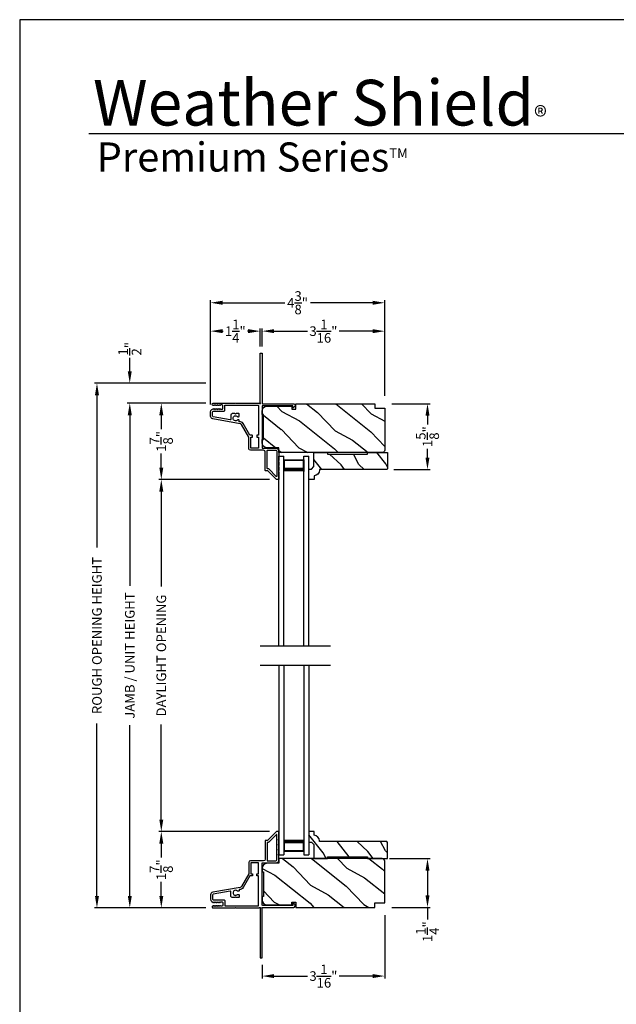
# Model space of a CAD drawing. Extents: x 0 to 102, y 0 to 44.
# Drawn here: x 68 to 83, y 19 to 44 of the extents above; entities that cross this region are included whole.
import ezdxf

# ---------------------------------------------------------------- set-up
doc = ezdxf.new("R2010")
doc.units = 0
doc.header["$LTSCALE"] = 2
doc.header["$MEASUREMENT"] = 0
doc.header["$PDMODE"] = 3
doc.layers.get('0').update_dxf_attribs({"linetype": 'CONTINUOUS'})
doc.layers.get('DEFPOINTS').update_dxf_attribs({"color": 3, "linetype": 'CONTINUOUS'})
doc.layers.add('Dim', color=7, linetype='CONTINUOUS')
doc.styles.add('Arial', font='arial.ttf')
doc.styles.get("Standard").update_dxf_attribs({"font": 'arial.ttf'})
doc.dimstyles.get("Standard").update_dxf_attribs({"dimtxt": 0.24, "dimasz": 0.3, "dimexe": 0.0625, "dimexo": 0.18, "dimgap": 0.09, "dimtad": 0, "dimdec": 4, "dimzin": 0, "dimdsep": 46, "dimlunit": 4, "dimtxsty": 'STANDARD', "dimcen": 0, "dimadec": 5, "dimazin": 0, "dimtfac": 1, "dimtdec": 4, "dimtofl": 0, "dimtmove": 0, "dimatfit": 3, "dimfxl": 1, "dimtolj": 1, "dimtzin": 0, "dimarcsym": 0})

# ---------------------------------------------------------------- blocks, each defined once
blk = doc.blocks.new('*D389')
at = {"layer": 'DEFPOINTS', "color": 0, "transparency": 16777216}
for p in [(72.83, 34.422), (71.539, 32.516), (74.425, 32.516)]:
    blk.add_point(p, dxfattribs=at)
at = {"layer": 'Dim', "color": 0, "lineweight": -2, "transparency": 16777216}
for p, q in [((72.65, 34.422), (71.476, 34.422)), ((71.539, 34.122), (71.539, 33.773)), ((71.539, 32.816), (71.539, 33.165)), ((74.245, 32.516), (71.476, 32.516))]:
    blk.add_line(p, q, dxfattribs=at)
at = {"layer": 'Dim', "color": 0, "transparency": 16777216}
for points in [[(71.489, 34.122), (71.589, 34.122), (71.539, 34.422)], [(71.489, 32.816), (71.589, 32.816), (71.539, 32.516)]]:
    blk.add_solid(points, dxfattribs=at)
at = {"layer": 'Dim', "color": 0, "transparency": 16777216, "insert": (71.539, 33.469), "char_height": 0.24, "attachment_point": 5, "rotation": 90}
blk.add_mtext('\\A1;1{\\H1x;\\S7/8;}"', dxfattribs=at)
blk = doc.blocks.new('*D390')
at = {"layer": 'DEFPOINTS', "color": 0, "transparency": 16777216}
for p in [(71.539, 23.725), (74.425, 23.725), (72.83, 21.819)]:
    blk.add_point(p, dxfattribs=at)
at = {"layer": 'Dim', "color": 0, "lineweight": -2, "transparency": 16777216}
for p, q in [((74.245, 23.725), (71.476, 23.725)), ((71.539, 23.425), (71.539, 23.076)), ((71.539, 22.119), (71.539, 22.469)), ((72.65, 21.819), (71.476, 21.819))]:
    blk.add_line(p, q, dxfattribs=at)
at = {"layer": 'Dim', "color": 0, "transparency": 16777216}
for points in [[(71.489, 23.425), (71.589, 23.425), (71.539, 23.725)], [(71.489, 22.119), (71.589, 22.119), (71.539, 21.819)]]:
    blk.add_solid(points, dxfattribs=at)
at = {"layer": 'Dim', "color": 0, "transparency": 16777216, "insert": (71.539, 22.772), "char_height": 0.24, "attachment_point": 5, "rotation": 90}
blk.add_mtext('\\A1;1{\\H1x;\\S7/8;}"', dxfattribs=at)
blk = doc.blocks.new('*D391')
at = {"layer": 'DEFPOINTS', "color": 0, "transparency": 16777216}
for p in [(71.539, 32.516), (74.425, 32.516), (74.425, 23.725)]:
    blk.add_point(p, dxfattribs=at)
at = {"layer": 'Dim', "color": 0, "lineweight": -2, "transparency": 16777216}
for p, q in [((74.245, 32.516), (71.476, 32.516)), ((71.539, 32.216), (71.539, 29.845)), ((71.539, 24.025), (71.539, 26.396)), ((74.245, 23.725), (71.476, 23.725))]:
    blk.add_line(p, q, dxfattribs=at)
at = {"layer": 'Dim', "color": 0, "transparency": 16777216}
for points in [[(71.489, 32.216), (71.589, 32.216), (71.539, 32.516)], [(71.489, 24.025), (71.589, 24.025), (71.539, 23.725)]]:
    blk.add_solid(points, dxfattribs=at)
at = {"layer": 'Dim', "color": 0, "transparency": 16777216, "insert": (71.539, 28.121), "char_height": 0.24, "attachment_point": 5, "rotation": 90}
blk.add_mtext('\\A1;DAYLIGHT OPENING', dxfattribs=at)
blk = doc.blocks.new('*D392')
at = {"layer": 'DEFPOINTS', "color": 0, "transparency": 16777216}
for p in [(70.752, 34.422), (72.83, 34.422), (72.83, 21.819)]:
    blk.add_point(p, dxfattribs=at)
at = {"layer": 'Dim', "color": 0, "lineweight": -2, "transparency": 16777216}
for p, q in [((72.65, 34.422), (70.689, 34.422)), ((70.752, 34.122), (70.752, 29.861)), ((70.752, 22.119), (70.752, 26.381)), ((72.65, 21.819), (70.689, 21.819))]:
    blk.add_line(p, q, dxfattribs=at)
at = {"layer": 'Dim', "color": 0, "transparency": 16777216}
for points in [[(70.702, 34.122), (70.802, 34.122), (70.752, 34.422)], [(70.702, 22.119), (70.802, 22.119), (70.752, 21.819)]]:
    blk.add_solid(points, dxfattribs=at)
at = {"layer": 'Dim', "color": 0, "transparency": 16777216, "insert": (70.752, 28.121), "char_height": 0.24, "attachment_point": 5, "rotation": 90}
blk.add_mtext('\\A1;JAMB / UNIT HEIGHT', dxfattribs=at)
blk = doc.blocks.new('*D393')
at = {"layer": 'DEFPOINTS', "color": 0, "transparency": 16777216}
for p in [(70.751, 34.922), (72.83, 34.922), (72.83, 34.422)]:
    blk.add_point(p, dxfattribs=at)
at = {"layer": 'Dim', "color": 0, "lineweight": -2, "transparency": 16777216}
for p, q in [((70.751, 35.222), (70.751, 35.553)), ((72.65, 34.922), (70.688, 34.922)), ((72.65, 34.422), (70.688, 34.422)), ((70.751, 34.122), (70.751, 33.822))]:
    blk.add_line(p, q, dxfattribs=at)
at = {"layer": 'Dim', "color": 0, "transparency": 16777216}
for points in [[(70.701, 35.222), (70.801, 35.222), (70.751, 34.922)], [(70.701, 34.122), (70.801, 34.122), (70.751, 34.422)]]:
    blk.add_solid(points, dxfattribs=at)
at = {"layer": 'Dim', "color": 0, "transparency": 16777216, "insert": (70.751, 35.782), "char_height": 0.24, "attachment_point": 5, "rotation": 90}
blk.add_mtext('\\A1;{\\H1x;\\S1/2;}"', dxfattribs=at)
blk = doc.blocks.new('*D394')
at = {"layer": 'DEFPOINTS', "color": 0, "transparency": 16777216}
for p in [(69.931, 34.922), (72.83, 34.922), (72.83, 21.819)]:
    blk.add_point(p, dxfattribs=at)
at = {"layer": 'Dim', "color": 0, "lineweight": -2, "transparency": 16777216}
for p, q in [((72.65, 34.922), (69.868, 34.922)), ((69.931, 34.622), (69.931, 30.818)), ((69.931, 22.119), (69.931, 26.424)), ((72.65, 21.819), (69.868, 21.819))]:
    blk.add_line(p, q, dxfattribs=at)
at = {"layer": 'Dim', "color": 0, "transparency": 16777216}
for points in [[(69.881, 34.622), (69.981, 34.622), (69.931, 34.922)], [(69.881, 22.119), (69.981, 22.119), (69.931, 21.819)]]:
    blk.add_solid(points, dxfattribs=at)
at = {"layer": 'Dim', "color": 0, "transparency": 16777216, "insert": (69.931, 28.621), "char_height": 0.24, "attachment_point": 5, "rotation": 90}
blk.add_mtext('\\A1;ROUGH OPENING HEIGHT', dxfattribs=at)
blk = doc.blocks.new('*D395')
at = {"layer": 'DEFPOINTS', "color": 0, "transparency": 16777216}
for p in [(77.121, 21.817), (74.059, 20.579), (77.121, 20.116)]:
    blk.add_point(p, dxfattribs=at)
at = {"layer": 'Dim', "color": 0, "lineweight": -2, "transparency": 16777216}
for p, q in [((77.121, 21.637), (77.121, 20.053)), ((74.059, 20.399), (74.059, 20.053)), ((74.359, 20.116), (75.194, 20.116)), ((76.821, 20.116), (75.986, 20.116))]:
    blk.add_line(p, q, dxfattribs=at)
at = {"layer": 'Dim', "color": 0, "transparency": 16777216}
for points in [[(74.359, 20.166), (74.359, 20.066), (74.059, 20.116)], [(76.821, 20.166), (76.821, 20.066), (77.121, 20.116)]]:
    blk.add_solid(points, dxfattribs=at)
at = {"layer": 'Dim', "color": 0, "transparency": 16777216, "insert": (75.59, 20.116), "char_height": 0.24, "attachment_point": 5}
blk.add_mtext('\\A1;3{\\H1x;\\S1/16;}"', dxfattribs=at)
blk = doc.blocks.new('*D396')
at = {"layer": 'DEFPOINTS', "color": 0, "transparency": 16777216}
for p in [(77.061, 23.051), (77.121, 21.832), (78.191, 21.832)]:
    blk.add_point(p, dxfattribs=at)
at = {"layer": 'Dim', "color": 0, "lineweight": -2, "transparency": 16777216}
for p, q in [((77.241, 23.051), (78.254, 23.051)), ((78.191, 22.751), (78.191, 22.132)), ((77.301, 21.832), (78.254, 21.832)), ((78.191, 21.832), (78.191, 21.532))]:
    blk.add_line(p, q, dxfattribs=at)
at = {"layer": 'Dim', "color": 0, "transparency": 16777216}
for points in [[(78.141, 22.751), (78.241, 22.751), (78.191, 23.051)], [(78.141, 22.132), (78.241, 22.132), (78.191, 21.832)]]:
    blk.add_solid(points, dxfattribs=at)
at = {"layer": 'Dim', "color": 0, "transparency": 16777216, "insert": (78.191, 21.225), "char_height": 0.24, "attachment_point": 5, "rotation": 90}
blk.add_mtext('\\A1;1{\\H1x;\\S1/4;}"', dxfattribs=at)
blk = doc.blocks.new('*D397')
at = {"layer": 'DEFPOINTS', "color": 0, "transparency": 16777216}
for p in [(77.121, 36.222), (74.059, 35.662), (77.121, 34.424)]:
    blk.add_point(p, dxfattribs=at)
at = {"layer": 'Dim', "color": 0, "lineweight": -2, "transparency": 16777216}
for p, q in [((74.059, 35.842), (74.059, 36.284)), ((74.359, 36.222), (75.194, 36.222)), ((76.821, 36.222), (75.986, 36.222)), ((77.121, 34.604), (77.121, 36.284))]:
    blk.add_line(p, q, dxfattribs=at)
at = {"layer": 'Dim', "color": 0, "transparency": 16777216}
for points in [[(74.359, 36.272), (74.359, 36.172), (74.059, 36.222)], [(76.821, 36.272), (76.821, 36.172), (77.121, 36.222)]]:
    blk.add_solid(points, dxfattribs=at)
at = {"layer": 'Dim', "color": 0, "transparency": 16777216, "insert": (75.59, 36.222), "char_height": 0.24, "attachment_point": 5}
blk.add_mtext('\\A1;3{\\H1x;\\S1/16;}"', dxfattribs=at)
blk = doc.blocks.new('*D398')
at = {"layer": 'DEFPOINTS', "color": 0, "transparency": 16777216}
for p in [(72.769, 36.222), (74.009, 35.662), (72.769, 34.209)]:
    blk.add_point(p, dxfattribs=at)
at = {"layer": 'Dim', "color": 0, "lineweight": -2, "transparency": 16777216}
for p, q in [((72.769, 34.389), (72.769, 36.284)), ((73.069, 36.222), (73.081, 36.222)), ((73.709, 36.222), (73.696, 36.222)), ((74.009, 35.842), (74.009, 36.284))]:
    blk.add_line(p, q, dxfattribs=at)
at = {"layer": 'Dim', "color": 0, "transparency": 16777216}
for points in [[(73.069, 36.272), (73.069, 36.172), (72.769, 36.222)], [(73.709, 36.272), (73.709, 36.172), (74.009, 36.222)]]:
    blk.add_solid(points, dxfattribs=at)
at = {"layer": 'Dim', "color": 0, "transparency": 16777216, "insert": (73.389, 36.222), "char_height": 0.24, "attachment_point": 5}
blk.add_mtext('\\A1;1{\\H1x;\\S1/4;}"', dxfattribs=at)
blk = doc.blocks.new('*D399')
at = {"layer": 'DEFPOINTS', "color": 0, "transparency": 16777216}
for p in [(77.121, 36.931), (72.769, 34.389), (77.121, 34.424)]:
    blk.add_point(p, dxfattribs=at)
at = {"layer": 'Dim', "color": 0, "lineweight": -2, "transparency": 16777216}
for p, q in [((72.769, 34.569), (72.769, 36.993)), ((73.069, 36.931), (74.625, 36.931)), ((76.821, 36.931), (75.265, 36.931)), ((77.121, 34.604), (77.121, 36.993))]:
    blk.add_line(p, q, dxfattribs=at)
at = {"layer": 'Dim', "color": 0, "transparency": 16777216}
for points in [[(73.069, 36.981), (73.069, 36.881), (72.769, 36.931)], [(76.821, 36.981), (76.821, 36.881), (77.121, 36.931)]]:
    blk.add_solid(points, dxfattribs=at)
at = {"layer": 'Dim', "color": 0, "transparency": 16777216, "insert": (74.945, 36.931), "char_height": 0.24, "attachment_point": 5}
blk.add_mtext('\\A1;4{\\H1x;\\S3/8;}"', dxfattribs=at)
blk = doc.blocks.new('*D400')
at = {"layer": 'DEFPOINTS', "color": 0, "transparency": 16777216}
for p in [(77.121, 34.409), (77.172, 32.766), (78.191, 32.766)]:
    blk.add_point(p, dxfattribs=at)
at = {"layer": 'Dim', "color": 0, "lineweight": -2, "transparency": 16777216}
for p, q in [((77.301, 34.409), (78.254, 34.409)), ((78.191, 34.109), (78.191, 33.892)), ((78.191, 33.066), (78.191, 33.283)), ((77.352, 32.766), (78.254, 32.766))]:
    blk.add_line(p, q, dxfattribs=at)
at = {"layer": 'Dim', "color": 0, "transparency": 16777216}
for points in [[(78.141, 34.109), (78.241, 34.109), (78.191, 34.409)], [(78.141, 33.066), (78.241, 33.066), (78.191, 32.766)]]:
    blk.add_solid(points, dxfattribs=at)
at = {"layer": 'Dim', "color": 0, "transparency": 16777216, "insert": (78.191, 33.588), "char_height": 0.24, "attachment_point": 5, "rotation": 90}
blk.add_mtext('\\A1;1{\\H1x;\\S5/8;}"', dxfattribs=at)
blk = doc.blocks.new('A$C24716477')
for p, q in [((0, 0), (0, 4.733)), ((0, 4.733), (0.125, 4.733)), ((0.125, 0), (0.125, 4.733)), ((0.125, 4.678), (0.125, 4.733)), ((0.625, 0), (0.625, 4.733)), ((0.625, 4.733), (0.75, 4.733)), ((0.625, 4.678), (0.625, 4.733)), ((0.75, 0), (0.75, 4.733)), ((0.125, 4.358), (0.125, 4.644)), ((0.125, 4.644), (0.625, 4.644)), ((0.625, 4.644), (0.625, 4.644)), ((0.625, 4.644), (0.625, 4.358))]:
    blk.add_line(p, q)
for points, const_width in [([(0.125, 4.403), (0.625, 4.403)], 0.09), ([(0.14, 4.644), (0.14, 4.403)], 0.03), ([(0.14, 4.628), (0.61, 4.628)], 0.03), ([(0.61, 4.644), (0.61, 4.403)], 0.03)]:
    blk.add_lwpolyline(points, dxfattribs=dict(const_width=const_width))

msp = doc.modelspace()

# ---------------------------------------------------------------- hatches: boundary and pattern name
h = msp.add_hatch()
h.set_pattern_fill('WOOD2', color=256, angle=115, style=0, pattern_type=2)
h.set_pattern_definition([(331.8699, (31.58635, 0.9399), (-3.08047044, 1.8736867), [0.5, -4.5]), (321.5651, (31.60468, 1.61047), (1.328927, -0.4836882), [1.118034, -1.118034]), (313.4349, (32.05783, 1.82178), (1.751543, -1.3899984), [0.632456, -2.529822])])
edge = h.paths.add_edge_path()
edge.add_line((74.05905, 33.43419), (74.05905, 33.51819))
edge.add_line((74.05905, 33.51819), (74.09005, 33.51819))
edge.add_line((74.09005, 33.51819), (74.09005, 34.14019))
edge.add_line((74.09005, 34.14019), (74.05905, 34.14019))
edge.add_line((74.05905, 34.14019), (74.05905, 34.22419))
edge.add_arc((74.18405, 34.22419), 0.125, 90, 180, ccw=False)
edge.add_line((74.18405, 34.34919), (74.80505, 34.34919))
edge.add_line((74.80505, 34.34919), (74.80505, 34.27719))
edge.add_line((74.80505, 34.27719), (74.90505, 34.27719))
edge.add_line((74.90505, 34.27719), (74.90505, 34.40919))
edge.add_line((74.90505, 34.40919), (76.87105, 34.40919))
edge.add_line((76.87105, 34.40919), (76.87105, 34.29919))
edge.add_line((76.87105, 34.29919), (77.12105, 34.29919))
edge.add_line((77.12105, 34.29919), (77.12105, 33.25019))
edge.add_arc((77.06105, 33.25019), 0.06, 270, 360, ccw=False)
edge.add_line((77.06105, 33.19019), (74.47905, 33.19019))
edge.add_line((74.47905, 33.19019), (74.47905, 33.30919))
edge.add_line((74.47905, 33.30919), (74.18405, 33.30919))
edge.add_arc((74.18405, 33.43419), 0.125, 180, 270, ccw=False)
h = msp.add_hatch()
h.set_pattern_fill('WOOD2', color=256, angle=25, style=0)
h.set_pattern_definition([(118.1301, (86.78755, 97.59505), (1.8736867, -3.08047044), [0.5, -4.5]), (128.4349, (87.4581, 97.61337), (-0.4836882, 1.328927), [1.118034, -1.118034]), (136.5651, (87.66943, 98.06653), (-1.3899984, 1.751543), [0.632456, -2.529822])])
edge = h.paths.add_edge_path()
edge.add_line((75.34895, 33.19019), (75.69186, 33.19019))
edge.add_line((75.69186, 33.19019), (75.69186, 33.15019))
edge.add_line((75.69186, 33.15019), (76.69186, 33.15019))
edge.add_line((76.69186, 33.15019), (76.69186, 33.19019))
edge.add_line((76.69186, 33.19019), (77.19186, 33.19019))
edge.add_line((77.19186, 33.19019), (77.19186, 32.78619))
edge.add_line((77.19186, 32.78619), (77.17186, 32.76619))
edge.add_line((77.17186, 32.76619), (75.4928, 32.76619))
edge.add_line((75.4928, 32.76619), (75.4928, 32.75019))
edge.add_arc((75.3528, 32.75019), 0.14, -87.929887, 0, ccw=False)
edge.add_line((75.35786, 32.61028), (75.35786, 32.51619))
edge.add_line((75.35786, 32.51619), (75.22886, 32.51619))
edge.add_line((75.22886, 32.51619), (75.22886, 32.77919))
edge.add_line((75.22886, 32.77919), (75.28886, 32.77919))
edge.add_line((75.28886, 32.77919), (75.34895, 32.83919))
edge.add_line((75.34895, 32.83919), (75.34895, 33.19019))
h = msp.add_hatch()
h.set_pattern_fill('WOOD2', color=256, angle=25, style=0)
h.set_pattern_definition([(118.1301, (86.78765, 95.97746), (1.8736867, -3.08047044), [0.5, -4.5]), (128.4349, (87.4582, 95.9958), (-0.4836882, 1.328927), [1.118034, -1.118034]), (136.5651, (87.66952, 96.44894), (-1.3899984, 1.751543), [0.632456, -2.529822])])
edge = h.paths.add_edge_path()
edge.add_line((75.34905, 23.05138), (75.69195, 23.05138))
edge.add_line((75.69195, 23.05138), (75.69195, 23.09138))
edge.add_line((75.69195, 23.09138), (76.69195, 23.09138))
edge.add_line((76.69195, 23.09138), (76.69195, 23.05138))
edge.add_line((76.69195, 23.05138), (77.19195, 23.05138))
edge.add_line((77.19195, 23.05138), (77.19195, 23.45538))
edge.add_line((77.19195, 23.45538), (77.17195, 23.47538))
edge.add_line((77.17195, 23.47538), (75.4929, 23.47538))
edge.add_line((75.4929, 23.47538), (75.4929, 23.49138))
edge.add_arc((75.3529, 23.49138), 0.14, 360, 447.929887)
edge.add_line((75.35795, 23.63129), (75.35795, 23.72538))
edge.add_line((75.35795, 23.72538), (75.22895, 23.72538))
edge.add_line((75.22895, 23.72538), (75.22895, 23.46238))
edge.add_line((75.22895, 23.46238), (75.28895, 23.46238))
edge.add_line((75.28895, 23.46238), (75.34905, 23.40238))
edge.add_line((75.34905, 23.40238), (75.34905, 23.05138))
h = msp.add_hatch()
h.set_pattern_fill('WOOD2', color=256, angle=115, style=0)
h.set_pattern_definition([(331.8699, (54.0423, 162.54516), (-3.08047044, 1.8736867), [0.5, -4.5]), (321.5651, (54.0606, 163.21573), (1.3289269, -0.4836882), [1.118034, -1.118034]), (313.4349, (54.51377, 163.42704), (1.75154305, -1.3899984), [0.632456, -2.529822])])
edge = h.paths.add_edge_path()
edge.add_line((74.05905, 22.80738), (74.05905, 22.72338))
edge.add_line((74.05905, 22.72338), (74.09005, 22.72338))
edge.add_line((74.09005, 22.72338), (74.09005, 22.10138))
edge.add_line((74.09005, 22.10138), (74.05905, 22.10138))
edge.add_line((74.05905, 22.10138), (74.05905, 22.01738))
edge.add_arc((74.18405, 22.01738), 0.125, 180, 270)
edge.add_line((74.18405, 21.89238), (74.80505, 21.89238))
edge.add_line((74.80505, 21.89238), (74.80505, 21.96438))
edge.add_line((74.80505, 21.96438), (74.90505, 21.96438))
edge.add_line((74.90505, 21.96438), (74.90505, 21.83238))
edge.add_line((74.90505, 21.83238), (76.87105, 21.83238))
edge.add_line((76.87105, 21.83238), (76.87105, 21.94238))
edge.add_line((76.87105, 21.94238), (77.12105, 21.94238))
edge.add_line((77.12105, 21.94238), (77.12105, 22.99138))
edge.add_arc((77.06105, 22.99138), 0.06, 360, 450)
edge.add_line((77.06105, 23.05138), (74.47905, 23.05138))
edge.add_line((74.47905, 23.05138), (74.47905, 22.93238))
edge.add_line((74.47905, 22.93238), (74.18405, 22.93238))
edge.add_arc((74.18405, 22.80738), 0.125, 90, 180)

# ---------------------------------------------------------------- linework, layer by layer
for p, q in [((100.63309, 41.15009), (69.72877, 41.15009)), ((74.00765, 28.36278), (75.77132, 28.36278)), ((74.00765, 27.87878), (75.77132, 27.87878))]:
    msp.add_line(p, q)
msp.add_lwpolyline([(68.00001, 44.00001), (68.00001, 0), (102.00002, 0), (102.00002, 44.00001)], close=True)
for points in [[(74.04905, 35.67219, -0.41413764), (74.05905, 35.66219), (74.05905, 34.41919, 0.41423045), (74.06905, 34.40919), (74.84711, 34.40919, -0.70020531), (74.87282, 34.33854), (74.83327, 34.30536, -0.63702529), (74.82505, 34.30919), (74.82505, 34.35919), (74.06905, 34.35919, 0.41423045), (74.05905, 34.34919), (74.05905, 33.30819, 0.41423045), (74.06905, 33.29819), (74.40405, 33.29819, -0.41421659), (74.47905, 33.22319), (74.47905, 33.12469), (74.46496, 33.09384, 0.54612175), (74.47405, 33.07969), (74.47455, 33.07969, -0.4142792), (74.47905, 33.07519), (74.47905, 33.00019), (74.46496, 32.96934, 0.54612175), (74.47405, 32.95519), (74.47455, 32.95519, -0.41418701), (74.47905, 32.95069), (74.47905, 32.87569), (74.46496, 32.84484, 0.54615661), (74.47405, 32.83069), (74.47455, 32.83069, -0.41418701), (74.47905, 32.82619), (74.47905, 32.75119), (74.46496, 32.72034, 0.54612175), (74.47405, 32.70619), (74.47455, 32.70619, -0.4142792), (74.47905, 32.70169), (74.47905, 32.52619, -0.4142513), (74.46905, 32.51619), (74.42505, 32.51619, -0.19894753), (74.41798, 32.51911), (74.20384, 32.73326, 0.1989493), (74.19677, 32.73619), (74.14405, 32.73619, -0.41419112), (74.13405, 32.74619), (74.13405, 33.20819, 0.41420538), (74.09405, 33.24819), (73.76405, 33.24819, -0.41421338), (73.72405, 33.28819), (73.72405, 33.56851, 0.13162301), (73.72271, 33.57351), (73.53957, 33.89073, 0.2217111), (73.51187, 33.91012), (72.82557, 34.03113, -0.36396618), (72.76855, 34.09908), (72.76855, 34.2089, -0.26795273), (72.80005, 34.26346), (72.83755, 34.28511, -0.57733669), (72.84955, 34.27819), (72.84955, 34.26779), (72.87955, 34.28511, -0.57733669), (72.89155, 34.27819), (72.89155, 34.26779), (72.92155, 34.28511, -0.57733669), (72.93355, 34.27819), (72.93355, 34.26779), (72.96355, 34.28511, -0.57733669), (72.97555, 34.27819), (72.97555, 34.26779), (73.00555, 34.28511, -0.57733669), (73.01755, 34.27819), (73.01755, 34.27119), (73.05855, 34.27119, 0.41421271), (73.07455, 34.28719), (73.07455, 34.36519, 0.41421271), (73.05855, 34.38119), (73.01755, 34.38119), (73.01755, 34.37419, -0.57736114), (73.00555, 34.36726), (72.97555, 34.38458), (72.97555, 34.37419, -0.57736114), (72.96355, 34.36726), (72.93355, 34.38458), (72.93355, 34.37419, -0.57736114), (72.92155, 34.36726), (72.89155, 34.38458), (72.89155, 34.37419, -0.57736114), (72.87955, 34.36726), (72.84955, 34.38458), (72.84955, 34.37419, -0.57736114), (72.83755, 34.36726), (72.82066, 34.37701, -0.76732241), (72.83276, 34.42219), (73.38355, 34.42219), (73.39355, 34.41219), (73.40355, 34.42219), (73.9839, 34.42219), (73.99198, 34.41411, 0.19887455), (73.99905, 34.41118), (74.00905, 34.41118, 0.999978), (74.00905, 34.43118), (74.00905, 35.66219, -0.41413031), (74.01905, 35.67219), (74.04905, 35.67219)], [(73.10055, 34.22219, 0.41421845), (73.12455, 34.24619), (73.12455, 34.37219), (73.95905, 34.37219, -0.4141963), (73.96905, 34.36219), (73.96905, 33.62119), (73.93405, 33.62119, 0.41423779), (73.92405, 33.61119), (73.92405, 33.58119, 0.4141963), (73.93405, 33.57119), (73.96905, 33.57119), (73.96905, 33.30819, -0.41423779), (73.95905, 33.29819), (73.78405, 33.29819, -0.41423779), (73.77405, 33.30819), (73.77405, 33.57119), (73.80905, 33.57119, 0.4141963), (73.81905, 33.58119), (73.81905, 33.61119, 0.41423779), (73.80905, 33.62119), (73.75869, 33.62119, -0.26791874), (73.75003, 33.62619), (73.58287, 33.91573, 0.30422775), (73.49289, 33.95992, -0.45405248), (73.48155, 33.96983), (73.48155, 33.99622, 0.41418378), (73.47155, 34.00622), (73.44699, 34.00622, 0.21020676), (73.43962, 34.00298, -2.57009914), (73.43962, 34.08746, 0.21020676), (73.44699, 34.08422), (73.47155, 34.08422, 0.41418378), (73.48155, 34.09422), (73.48155, 34.15722, 0.41418378), (73.47155, 34.16722), (73.41355, 34.16722), (73.39355, 34.14722), (73.37355, 34.16722), (73.32655, 34.16722, 0.41421039), (73.27655, 34.11722), (73.27655, 34.02026, -0.46628862), (73.25895, 34.00549), (72.83838, 34.07964, -0.36396844), (72.81855, 34.10328), (72.81855, 34.20419, -0.4142029), (72.83655, 34.22219), (73.10055, 34.22219)], [(74.18405, 33.23819, -0.41419112), (74.19405, 33.24819), (74.40405, 33.24819, -0.41420553), (74.42905, 33.22319), (74.42905, 32.6029, -0.66817468), (74.41198, 32.59583), (74.22455, 32.78326, 0.1989512), (74.21748, 32.78619), (74.19405, 32.78619, -0.41419112), (74.18405, 32.79619), (74.18405, 33.23819)], [(74.04905, 20.56938, 0.41413764), (74.05905, 20.57938), (74.05905, 21.82238, -0.41423045), (74.06905, 21.83238), (74.84711, 21.83238, 0.70020531), (74.87282, 21.90302), (74.83327, 21.93621, 0.63702529), (74.82505, 21.93238), (74.82505, 21.88238), (74.06905, 21.88238, -0.41423045), (74.05905, 21.89238), (74.05905, 22.93338, -0.41423045), (74.06905, 22.94338), (74.40405, 22.94338, 0.41421659), (74.47905, 23.01838), (74.47905, 23.11688), (74.46496, 23.14772, -0.54612175), (74.47405, 23.16188), (74.47455, 23.16188, 0.4142792), (74.47905, 23.16638), (74.47905, 23.24138), (74.46496, 23.27222, -0.54612175), (74.47405, 23.28638), (74.47455, 23.28638, 0.41418701), (74.47905, 23.29088), (74.47905, 23.36588), (74.46496, 23.39672, -0.54615661), (74.47405, 23.41088), (74.47455, 23.41088, 0.41418701), (74.47905, 23.41538), (74.47905, 23.49038), (74.46496, 23.52122, -0.54612175), (74.47405, 23.53538), (74.47455, 23.53538, 0.4142792), (74.47905, 23.53988), (74.47905, 23.71538, 0.4142513), (74.46905, 23.72538), (74.42505, 23.72538, 0.19894753), (74.41798, 23.72245), (74.20384, 23.50831, -0.1989493), (74.19677, 23.50538), (74.14405, 23.50538, 0.41419112), (74.13405, 23.49538), (74.13405, 23.03338, -0.41420538), (74.09405, 22.99338), (73.76405, 22.99338, 0.41421338), (73.72405, 22.95338), (73.72405, 22.67306, -0.13162301), (73.72271, 22.66806), (73.53957, 22.35084, -0.2217111), (73.51187, 22.33145), (72.82557, 22.21043, 0.36396618), (72.76855, 22.14248), (72.76855, 22.03266, 0.26795273), (72.80005, 21.9781), (72.83755, 21.95645, 0.57733669), (72.84955, 21.96338), (72.84955, 21.97377), (72.87955, 21.95645, 0.57733669), (72.89155, 21.96338), (72.89155, 21.97377), (72.92155, 21.95645, 0.57733669), (72.93355, 21.96338), (72.93355, 21.97377), (72.96355, 21.95645, 0.57733669), (72.97555, 21.96338), (72.97555, 21.97377), (73.00555, 21.95645, 0.57733669), (73.01755, 21.96338), (73.01755, 21.97038), (73.05855, 21.97038, -0.41421271), (73.07455, 21.95438), (73.07455, 21.87638, -0.41421271), (73.05855, 21.86038), (73.01755, 21.86038), (73.01755, 21.86738, 0.57736114), (73.00555, 21.87431), (72.97555, 21.85699), (72.97555, 21.86738, 0.57736114), (72.96355, 21.87431), (72.93355, 21.85699), (72.93355, 21.86738, 0.57736114), (72.92155, 21.87431), (72.89155, 21.85699), (72.89155, 21.86738, 0.57736114), (72.87955, 21.87431), (72.84955, 21.85699), (72.84955, 21.86738, 0.57736114), (72.83755, 21.87431), (72.82066, 21.86455, 0.76732241), (72.83276, 21.81938), (73.38355, 21.81938), (73.39355, 21.82938), (73.40355, 21.81938), (73.9839, 21.81938), (73.99198, 21.82746, -0.19887455), (73.99905, 21.83038), (74.00905, 21.83038, -0.999978), (74.00905, 21.81038), (74.00905, 20.57938, 0.41413031), (74.01905, 20.56938), (74.04905, 20.56938)], [(74.18405, 23.00338, 0.41419112), (74.19405, 22.99338), (74.40405, 22.99338, 0.41420553), (74.42905, 23.01838), (74.42905, 23.63867, 0.66817468), (74.41198, 23.64574), (74.22455, 23.45831, -0.1989512), (74.21748, 23.45538), (74.19405, 23.45538, 0.41419112), (74.18405, 23.44538), (74.18405, 23.00338)], [(73.10055, 22.01938, -0.41421845), (73.12455, 21.99538), (73.12455, 21.86938), (73.95905, 21.86938, 0.4141963), (73.96905, 21.87938), (73.96905, 22.62038), (73.93405, 22.62038, -0.41423779), (73.92405, 22.63038), (73.92405, 22.66038, -0.4141963), (73.93405, 22.67038), (73.96905, 22.67038), (73.96905, 22.93338, 0.41423779), (73.95905, 22.94338), (73.78405, 22.94338, 0.41423779), (73.77405, 22.93338), (73.77405, 22.67038), (73.80905, 22.67038, -0.4141963), (73.81905, 22.66038), (73.81905, 22.63038, -0.41423779), (73.80905, 22.62038), (73.75869, 22.62038, 0.26791874), (73.75003, 22.61538), (73.58287, 22.32584, -0.30422775), (73.49289, 22.28165, 0.45405248), (73.48155, 22.27174), (73.48155, 22.24535, -0.41418378), (73.47155, 22.23535), (73.44699, 22.23535, -0.21020676), (73.43962, 22.23859, 2.57009914), (73.43962, 22.15411, -0.21020676), (73.44699, 22.15735), (73.47155, 22.15735, -0.41418378), (73.48155, 22.14735), (73.48155, 22.08435, -0.41418378), (73.47155, 22.07435), (73.41355, 22.07435), (73.39355, 22.09435), (73.37355, 22.07435), (73.32655, 22.07435, -0.41421039), (73.27655, 22.12435), (73.27655, 22.22131, 0.46628862), (73.25895, 22.23608), (72.83838, 22.16192, 0.36396844), (72.81855, 22.13829), (72.81855, 22.03738, 0.4142029), (72.83655, 22.01938), (73.10055, 22.01938)]]:
    msp.add_lwpolyline(points, format="xyb")
for points in [[(74.05905, 33.43419), (74.05905, 33.51819), (74.09005, 33.51819), (74.09005, 34.14019), (74.05905, 34.14019), (74.05905, 34.22419, -0.41421356), (74.18405, 34.34919), (74.80505, 34.34919), (74.80505, 34.27719), (74.90505, 34.27719), (74.90505, 34.40919), (76.87105, 34.40919), (76.87105, 34.29919), (77.12105, 34.29919), (77.12105, 33.25019, -0.41421356), (77.06105, 33.19019), (74.47905, 33.19019), (74.47905, 33.30919), (74.18405, 33.30919, -0.41421356)], [(75.34895, 33.19019), (75.69186, 33.19019), (75.69186, 33.15019), (76.69186, 33.15019), (76.69186, 33.19019), (77.19186, 33.19019), (77.19186, 32.78619), (77.17186, 32.76619), (75.4928, 32.76619), (75.4928, 32.75019, -0.40367041), (75.35786, 32.61028), (75.35786, 32.51619), (75.22886, 32.51619), (75.22886, 32.77919), (75.28886, 32.77919), (75.34895, 32.83919)], [(75.34905, 23.05138), (75.69195, 23.05138), (75.69195, 23.09138), (76.69195, 23.09138), (76.69195, 23.05138), (77.19195, 23.05138), (77.19195, 23.45538), (77.17195, 23.47538), (75.4929, 23.47538), (75.4929, 23.49138, 0.40367041), (75.35795, 23.63129), (75.35795, 23.72538), (75.22895, 23.72538), (75.22895, 23.46238), (75.28895, 23.46238), (75.34905, 23.40238)], [(74.05905, 22.80738), (74.05905, 22.72338), (74.09005, 22.72338), (74.09005, 22.10138), (74.05905, 22.10138), (74.05905, 22.01738, 0.41421356), (74.18405, 21.89238), (74.80505, 21.89238), (74.80505, 21.96438), (74.90505, 21.96438), (74.90505, 21.83238), (76.87105, 21.83238), (76.87105, 21.94238), (77.12105, 21.94238), (77.12105, 22.99138, 0.41421356), (77.06105, 23.05138), (74.47905, 23.05138), (74.47905, 22.93238), (74.18405, 22.93238, 0.41421356)]]:
    msp.add_lwpolyline(points, format="xyb", close=True)

# ---------------------------------------------------------------- block references
msp.add_blockref('A$C24716477', (74.47905, 28.36278))
at = {"xscale": -1, "rotation": 180}
msp.add_blockref('A$C24716477', (74.47905, 27.87878), dxfattribs=at)

# ---------------------------------------------------------------- texts
at = {"insert": (69.83156, 42.51549), "char_height": 1.1411396, "width": 12.0761528, "attachment_point": 1}
msp.add_mtext('\\A1;Weather Shield{\\H0.4294x;\\S^ ®;}', dxfattribs=at)
at = {"insert": (69.92539, 40.9345), "char_height": 0.7272729, "width": 9.325886, "attachment_point": 1, "style": 'Arial'}
msp.add_mtext('\\A1;Premium Series{\\H0.33086x;\\STM^ ;}', dxfattribs=at)

# ---------------------------------------------------------------- dimensions: what is measured, and where the dimension line sits
at = {"layer": 'Dim'}
for base, p1, p2, picture, middle in [((77.12105, 36.93077), (72.76855, 34.3889), (77.12105, 34.42419), '*D399', (74.9448, 36.93077)), ((77.12105, 36.22182), (74.05905, 35.66219), (77.12105, 34.42419), '*D397', (75.59005, 36.22182)), ((77.12105, 20.11598), (74.05905, 20.57938), (77.12105, 21.81738), '*D395', (75.59005, 20.11598))]:
    dim = msp.add_linear_dim(base=base, p1=p1, p2=p2, dimstyle='STANDARD', override={"dimpost": '\\X'}, dxfattribs=at)
    dim.commit()
    dim.dimension.update_dxf_attribs({"geometry": picture, "text_midpoint": middle})
dim = msp.add_linear_dim(base=(72.76855, 36.22182), p1=(74.00905, 35.66219), p2=(72.76855, 34.2089), dimstyle='STANDARD', override={"dimpost": '\\X'}, dxfattribs=at)
dim.commit()
dim.dimension.update_dxf_attribs({"geometry": '*D398', "text_midpoint": (73.3888, 36.22182), "dimtype": 160})
for base, p1, p2, override, picture, middle in [((70.75055, 34.92219), (72.82959, 34.42219), (72.83011, 34.92219), {"dimrnd": 0.0005, "dimpost": '\\X', "dimtdec": 3}, '*D393', (70.75055, 35.78243)), ((78.19105, 21.83238), (77.06105, 23.05138), (77.12105, 21.83238), {"dimpost": '\\X'}, '*D396', (78.19105, 21.22473))]:
    dim = msp.add_linear_dim(base=base, p1=p1, p2=p2, angle=90, dimstyle='STANDARD', override=override, dxfattribs=at)
    dim.commit()
    dim.dimension.update_dxf_attribs({"geometry": picture, "text_midpoint": middle, "dimtype": 160})
for base, p1, p2, text, picture, middle in [((69.93057, 34.92219), (72.83011, 21.81938), (72.83011, 34.92219), 'ROUGH OPENING HEIGHT', '*D394', (69.93057, 28.62078)), ((70.75166, 34.42219), (72.82959, 21.81938), (72.82959, 34.42219), 'JAMB / UNIT HEIGHT', '*D392', (70.75166, 28.12078))]:
    dim = msp.add_linear_dim(base=base, p1=p1, p2=p2, angle=90, text=text, dimstyle='STANDARD', override={"dimdec": 3, "dimrnd": 0.0005, "dimpost": '\\X', "dimtdec": 3, "dimtmove": 0}, dxfattribs=at)
    dim.commit()
    dim.dimension.update_dxf_attribs({"geometry": picture, "text_midpoint": middle, "dimtype": 160})
for base, p1, p2, override, picture, middle in [((71.53898, 32.51619), (72.83011, 34.42219), (74.42505, 32.51619), {"dimrnd": 0.0005, "dimpost": '\\X', "dimtdec": 3}, '*D389', (71.53898, 33.46919)), ((78.19105, 32.76619), (77.12105, 34.40919), (77.17186, 32.76619), {"dimpost": '\\X'}, '*D400', (78.19105, 33.58769)), ((71.53898, 23.72538), (72.83011, 21.81938), (74.42505, 23.72538), {"dimrnd": 0.0005, "dimpost": '\\X', "dimtdec": 3}, '*D390', (71.53898, 22.77238))]:
    dim = msp.add_linear_dim(base=base, p1=p1, p2=p2, angle=90, dimstyle='STANDARD', override=override, dxfattribs=at)
    dim.commit()
    dim.dimension.update_dxf_attribs({"geometry": picture, "text_midpoint": middle})
dim = msp.add_linear_dim(base=(71.53898, 32.51619), p1=(74.42505, 23.72538), p2=(74.42505, 32.51619), angle=90, text='DAYLIGHT OPENING', dimstyle='STANDARD', override={"dimdec": 3, "dimrnd": 0.0005, "dimpost": '\\X', "dimtdec": 3, "dimtmove": 0}, dxfattribs=at)
dim.commit()
dim.dimension.update_dxf_attribs({"geometry": '*D391', "text_midpoint": (71.53898, 28.12078)})

doc.saveas('drawing.dxf')
